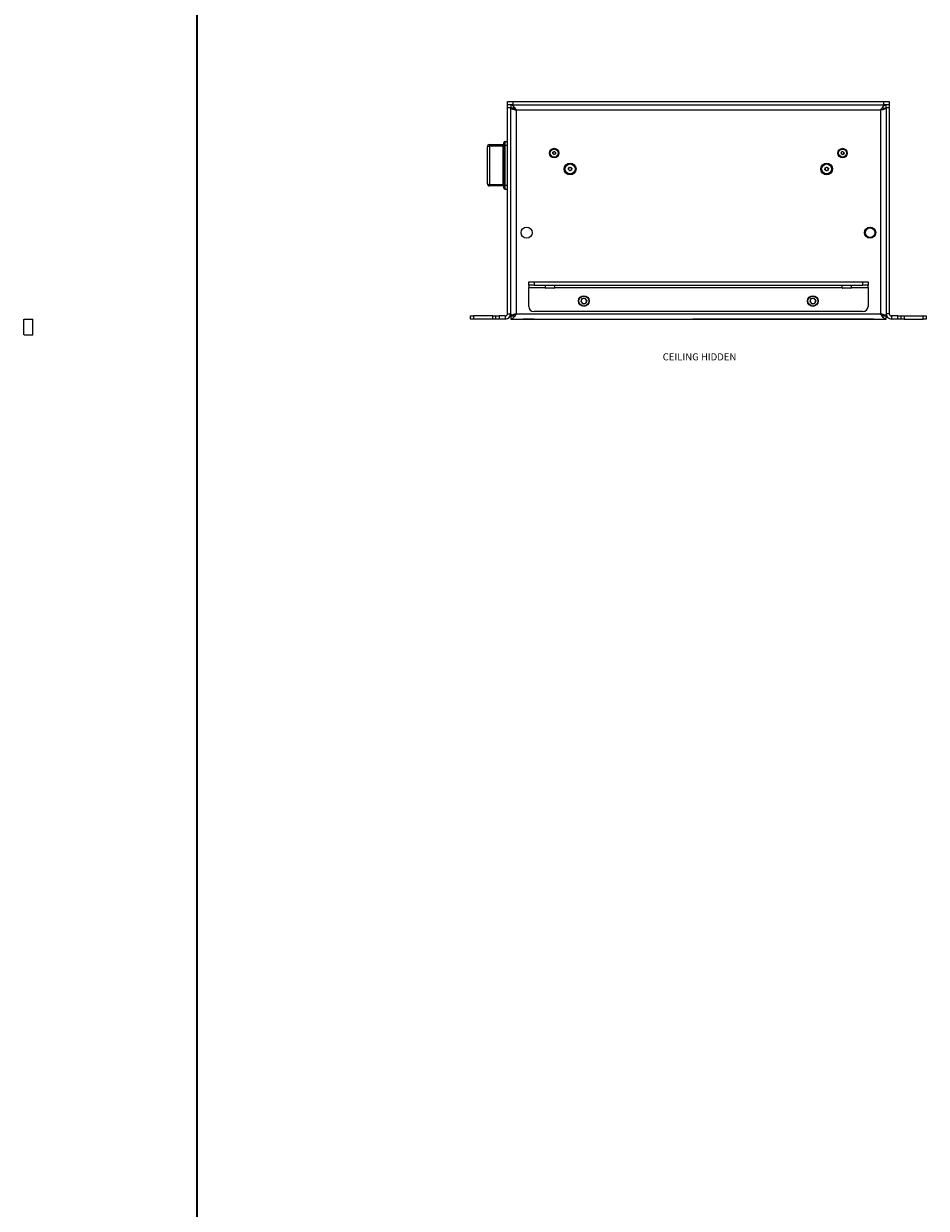
# Model space of a CAD drawing. Units: millimetres. Extents: x 75 to 17915, y 137 to 5430.
# Drawn here: x 2837 to 3688, y 2586 to 3703 of the extents above; entities that cross this region are included whole.
import ezdxf

# ---------------------------------------------------------------- set-up
doc = ezdxf.new("R2010")
doc.units = ezdxf.units.MM
doc.styles.add('SLDTEXTSTYLE2', font='TXT', dxfattribs={"width": 0.75})

msp = doc.modelspace()

# ---------------------------------------------------------------- linework, layer by layer
at = {"color": 7, "linetype": 'Continuous', "lineweight": 35}
msp.add_line((3000, 4850.06), (3000, 200.35), dxfattribs=at)
at = {"color": 7, "linetype": 'Continuous', "lineweight": 18}
for p, q in [((3292.87, 3626.32), (3292.87, 3629.32)), ((3292.87, 3629.32), (3297.87, 3629.32)), ((3292.87, 3626.32), (3293.29, 3626.32)), ((3292.87, 3623.32), (3292.87, 3626.32)), ((3295.87, 3623.32), (3292.87, 3623.32)), ((3292.87, 3429.42), (3292.87, 3623.32)), ((3297.87, 3626.32), (3293.29, 3626.32)), ((3295.87, 3626.32), (3295.87, 3623.32)), ((3295.87, 3429.42), (3295.87, 3623.32)), ((3298.87, 3623.22), (3295.87, 3623.22)), ((3297.87, 3629.32), (3297.87, 3626.32)), ((3297.87, 3629.32), (3647.87, 3629.32)), ((3297.87, 3626.32), (3647.87, 3626.32)), ((3300.97, 3621.22), (3300.97, 3429.42)), ((3644.77, 3621.22), (3300.97, 3621.22)), ((3644.77, 3621.22), (3644.77, 3429.42)), ((3646.87, 3623.22), (3649.87, 3623.22)), ((3647.87, 3626.32), (3647.87, 3629.32)), ((3647.87, 3629.32), (3652.87, 3629.32)), ((3652.45, 3626.32), (3647.87, 3626.32)), ((3649.87, 3623.32), (3649.87, 3626.32)), ((3652.87, 3623.32), (3649.87, 3623.32)), ((3649.87, 3623.32), (3649.87, 3429.42)), ((3652.45, 3626.32), (3652.87, 3626.32)), ((3652.87, 3629.32), (3652.87, 3626.32)), ((3652.87, 3626.32), (3652.87, 3623.32)), ((3652.87, 3623.32), (3652.87, 3429.42)), ((3273.87, 3551.82), (3273.87, 3586.82)), ((3275.87, 3588.82), (3275.87, 3587.38)), ((3275.87, 3588.82), (3288.77, 3588.82)), ((3275.87, 3587.38), (3275.87, 3551.27)), ((3288.77, 3587.38), (3275.87, 3587.38)), ((3288.77, 3587.38), (3288.77, 3588.82)), ((3288.77, 3551.27), (3288.77, 3587.38)), ((3289.27, 3587.94), (3289.27, 3590.82)), ((3289.27, 3550.71), (3289.27, 3587.94)), ((3290.27, 3591.82), (3290.27, 3588.21)), ((3290.27, 3591.82), (3292.87, 3591.82)), ((3290.27, 3588.21), (3290.27, 3550.43)), ((3290.27, 3588.21), (3292.87, 3588.21)), ((3335.53, 3580.28), (3335.73, 3581.71)), ((3336.67, 3579.39), (3335.53, 3580.28)), ((3335.73, 3581.71), (3337.07, 3582.25)), ((3338, 3579.93), (3336.67, 3579.39)), ((3337.07, 3582.25), (3338.21, 3581.36)), ((3338.21, 3581.36), (3338, 3579.93)), ((3607.44, 3581.01), (3608.32, 3582.16)), ((3607.99, 3579.68), (3607.44, 3581.01)), ((3609.42, 3579.49), (3607.99, 3579.68)), ((3608.32, 3582.16), (3609.75, 3581.97)), ((3610.3, 3580.63), (3609.42, 3579.49)), ((3609.75, 3581.97), (3610.3, 3580.63)), ((3350.26, 3565.18), (3350.51, 3566.89)), ((3351.62, 3564.11), (3350.26, 3565.18)), ((3350.51, 3566.89), (3352.12, 3567.54)), ((3353.23, 3564.75), (3351.62, 3564.11)), ((3352.12, 3567.54), (3353.48, 3566.47)), ((3353.48, 3566.47), (3353.23, 3564.75)), ((3592.27, 3565.16), (3592.5, 3566.88)), ((3593.64, 3564.11), (3592.27, 3565.16)), ((3592.5, 3566.88), (3594.1, 3567.54)), ((3595.24, 3564.77), (3593.64, 3564.11)), ((3594.1, 3567.54), (3595.47, 3566.48)), ((3595.47, 3566.48), (3595.24, 3564.77)), ((3275.87, 3551.27), (3288.77, 3551.27)), ((3275.87, 3551.27), (3275.87, 3549.82)), ((3288.77, 3549.82), (3288.77, 3551.27)), ((3288.77, 3549.82), (3275.87, 3549.82)), ((3289.27, 3547.82), (3289.27, 3550.71)), ((3290.27, 3550.43), (3292.87, 3550.43)), ((3290.27, 3550.43), (3290.27, 3546.82)), ((3290.27, 3546.82), (3292.87, 3546.82)), ((3630.12, 3507.03), (3629.88, 3507.29)), ((3630.32, 3507.89), (3630.2, 3508.03)), ((3312.87, 3456.32), (3312.87, 3459.32)), ((3312.87, 3459.32), (3317.87, 3459.32)), ((3317.87, 3456.32), (3312.87, 3456.32)), ((3312.87, 3456.32), (3312.87, 3454.22)), ((3312.87, 3454.22), (3328.62, 3454.22)), ((3312.87, 3436.32), (3312.87, 3454.22)), ((3317.87, 3459.32), (3317.87, 3456.32)), ((3317.87, 3459.32), (3627.87, 3459.32)), ((3317.87, 3456.32), (3627.87, 3456.32)), ((3328.62, 3454.22), (3328.62, 3456.32)), ((3328.62, 3454.22), (3328.62, 3453.82)), ((3336.62, 3453.32), (3329.12, 3453.32)), ((3337.12, 3456.32), (3337.12, 3454.22)), ((3337.12, 3454.22), (3608.62, 3454.22)), ((3337.12, 3453.82), (3337.12, 3454.22)), ((3608.62, 3454.22), (3608.62, 3456.32)), ((3608.62, 3454.22), (3608.62, 3453.82)), ((3616.62, 3453.32), (3609.12, 3453.32)), ((3617.12, 3456.32), (3617.12, 3454.22)), ((3617.12, 3454.22), (3632.87, 3454.22)), ((3617.12, 3453.82), (3617.12, 3454.22)), ((3627.87, 3456.32), (3627.87, 3459.32)), ((3627.87, 3459.32), (3632.87, 3459.32)), ((3632.87, 3456.32), (3627.87, 3456.32)), ((3632.87, 3459.32), (3632.87, 3456.32)), ((3632.87, 3454.22), (3632.87, 3456.32)), ((3632.87, 3454.22), (3632.87, 3436.32)), ((3292.87, 3446.58), (3292.87, 3446.58)), ((3292.87, 3443.95), (3292.87, 3446.58)), ((3292.87, 3443.95), (3292.87, 3443.95)), ((3292.87, 3438.7), (3292.87, 3443.95)), ((3363.04, 3443.62), (3361.97, 3440.89)), ((3361.97, 3440.89), (3363.79, 3438.59)), ((3363.04, 3443.62), (3365.94, 3444.05)), ((3367.77, 3441.76), (3365.94, 3444.05)), ((3367.77, 3441.76), (3366.7, 3439.03)), ((3579.04, 3443.62), (3577.97, 3440.89)), ((3577.97, 3440.89), (3579.79, 3438.59)), ((3579.04, 3443.62), (3581.94, 3444.05)), ((3583.77, 3441.76), (3581.94, 3444.05)), ((3583.77, 3441.76), (3582.7, 3439.03)), ((3652.87, 3446.58), (3652.87, 3446.58)), ((3652.87, 3446.58), (3652.87, 3443.95)), ((3652.87, 3443.95), (3652.87, 3443.95)), ((3652.87, 3443.95), (3652.87, 3438.7)), ((3292.87, 3436.07), (3292.87, 3438.7)), ((3292.87, 3438.7), (3292.87, 3438.7)), ((3292.87, 3436.07), (3292.87, 3436.07)), ((3292.87, 3429.42), (3295.87, 3429.42)), ((3295.87, 3429.42), (3295.87, 3427.42)), ((3300.97, 3429.42), (3644.77, 3429.42)), ((3627.87, 3431.32), (3317.87, 3431.32)), ((3366.7, 3439.03), (3363.79, 3438.59)), ((3582.7, 3439.03), (3579.79, 3438.59)), ((3649.87, 3429.42), (3649.87, 3427.42)), ((3652.87, 3429.42), (3649.87, 3429.42)), ((3652.87, 3438.7), (3652.87, 3438.7)), ((3652.87, 3438.7), (3652.87, 3436.07)), ((3652.87, 3436.07), (3652.87, 3436.07)), ((2836.54, 3409.32), (2836.54, 3424.32)), ((2845.09, 3409.32), (2845.09, 3424.32)), ((3257.87, 3424.32), (3257.87, 3427.32)), ((3257.87, 3427.32), (3260.87, 3427.32)), ((3260.87, 3424.32), (3257.87, 3424.32)), ((3260.87, 3427.32), (3260.87, 3424.32)), ((3278.87, 3427.32), (3260.87, 3427.32)), ((3278.87, 3424.32), (3260.87, 3424.32)), ((3278.87, 3424.32), (3278.87, 3427.32)), ((3278.87, 3427.32), (3281.87, 3427.32)), ((3281.87, 3424.32), (3278.87, 3424.32)), ((3281.87, 3424.32), (3281.87, 3427.32)), ((3281.87, 3427.32), (3284.87, 3427.32)), ((3284.87, 3424.32), (3281.87, 3424.32)), ((3284.87, 3427.32), (3284.87, 3424.32)), ((3290.77, 3427.32), (3284.87, 3427.32)), ((3290.77, 3424.32), (3284.87, 3424.32)), ((3290.77, 3427.32), (3290.77, 3424.32)), ((3295.87, 3427.42), (3298.87, 3427.42)), ((3295.87, 3427.32), (3295.87, 3424.32)), ((3295.87, 3424.32), (3649.87, 3424.32)), ((3310.24, 3424.32), (3307.61, 3424.32)), ((3307.61, 3424.32), (3307.61, 3424.32)), ((3310.24, 3424.32), (3310.24, 3424.32)), ((3315.5, 3424.32), (3310.24, 3424.32)), ((3315.5, 3424.32), (3315.5, 3424.32)), ((3318.12, 3424.32), (3315.5, 3424.32)), ((3318.12, 3424.32), (3318.12, 3424.32)), ((3467.61, 3424.32), (3467.61, 3424.32)), ((3470.24, 3424.32), (3467.61, 3424.32)), ((3470.24, 3424.32), (3470.24, 3424.32)), ((3475.5, 3424.32), (3470.24, 3424.32)), ((3475.5, 3424.32), (3475.5, 3424.32)), ((3478.12, 3424.32), (3475.5, 3424.32)), ((3478.12, 3424.32), (3478.12, 3424.32)), ((3627.61, 3424.32), (3478.12, 3424.32)), ((3509.87, 3424.32), (3509.87, 3424.32)), ((3515.87, 3424.32), (3509.87, 3424.32)), ((3515.87, 3424.32), (3515.87, 3424.32)), ((3569.87, 3424.32), (3569.87, 3424.32)), ((3575.87, 3424.32), (3569.87, 3424.32)), ((3575.87, 3424.32), (3575.87, 3424.32)), ((3627.61, 3424.32), (3627.61, 3424.32)), ((3630.24, 3424.32), (3627.61, 3424.32)), ((3630.24, 3424.32), (3630.24, 3424.32)), ((3635.5, 3424.32), (3630.24, 3424.32)), ((3635.5, 3424.32), (3635.5, 3424.32)), ((3638.12, 3424.32), (3635.5, 3424.32)), ((3638.12, 3424.32), (3638.12, 3424.32)), ((3646.87, 3427.42), (3649.87, 3427.42)), ((3649.87, 3424.32), (3649.87, 3427.32)), ((3654.97, 3427.32), (3654.97, 3424.32)), ((3660.87, 3427.32), (3654.97, 3427.32)), ((3660.87, 3424.32), (3654.97, 3424.32)), ((3660.87, 3424.32), (3660.87, 3427.32)), ((3660.87, 3427.32), (3663.87, 3427.32)), ((3663.87, 3424.32), (3660.87, 3424.32)), ((3663.87, 3427.32), (3663.87, 3424.32)), ((3663.87, 3427.32), (3666.87, 3427.32)), ((3666.87, 3424.32), (3663.87, 3424.32)), ((3666.87, 3427.32), (3666.87, 3424.32)), ((3666.87, 3427.32), (3684.87, 3427.32)), ((3666.87, 3424.32), (3684.87, 3424.32)), ((3684.87, 3424.32), (3684.87, 3427.32)), ((3684.87, 3427.32), (3687.87, 3427.32)), ((3687.87, 3424.32), (3684.87, 3424.32)), ((3687.87, 3427.32), (3687.87, 3424.32))]:
    msp.add_line(p, q, dxfattribs=at)
at = {"color": 7, "linetype": 'Continuous', "lineweight": 18, "flags": 128}
for points in [[(3273.87, 3586.82), (3273.91, 3586.93), (3274.02, 3587.04), (3274.21, 3587.13), (3274.45, 3587.22), (3274.76, 3587.29), (3275.1, 3587.34), (3275.48, 3587.37), (3275.87, 3587.38)], [(3289.27, 3587.52), (3289.26, 3587.49), (3289.23, 3587.46), (3289.18, 3587.44), (3289.12, 3587.42), (3289.05, 3587.4), (3288.96, 3587.39), (3288.87, 3587.38), (3288.77, 3587.38)], [(3290.27, 3588.21), (3290.07, 3588.21), (3289.89, 3588.19), (3289.71, 3588.17), (3289.56, 3588.13), (3289.44, 3588.09), (3289.34, 3588.04), (3289.29, 3587.99), (3289.27, 3587.94)], [(3273.87, 3551.82), (3273.91, 3551.71), (3274.02, 3551.61), (3274.21, 3551.51), (3274.45, 3551.43), (3274.76, 3551.36), (3275.1, 3551.31), (3275.48, 3551.28), (3275.87, 3551.27)], [(3289.27, 3551.13), (3289.26, 3551.15), (3289.23, 3551.18), (3289.18, 3551.2), (3289.12, 3551.22), (3289.05, 3551.24), (3288.96, 3551.26), (3288.87, 3551.26), (3288.77, 3551.27)], [(3290.27, 3550.43), (3290.07, 3550.44), (3289.89, 3550.45), (3289.71, 3550.48), (3289.56, 3550.51), (3289.44, 3550.55), (3289.34, 3550.6), (3289.29, 3550.65), (3289.27, 3550.71)]]:
    msp.add_lwpolyline(points, dxfattribs=at)
at = {"color": 7, "linetype": 'Continuous', "lineweight": 18}
for centre, radius in [((3336.87, 3580.82), 4.48), ((3608.87, 3580.82), 4.48), ((3336.87, 3580.82), 3.77), ((3608.87, 3580.82), 3.76), ((3351.87, 3565.82), 5.6), ((3351.87, 3565.82), 4.72), ((3593.87, 3565.82), 5.6), ((3593.87, 3565.82), 4.71), ((3310.87, 3505.82), 5.25), ((3634.87, 3505.82), 5.25), ((3634.87, 3505.82), 5), ((3634.87, 3505.82), 4.5), ((3364.87, 3441.32), 5), ((3364.87, 3441.32), 4.7), ((3580.87, 3441.32), 5), ((3580.87, 3441.32), 4.7)]:
    msp.add_circle(centre, radius, dxfattribs=at)
for centre, radius, start, end in [((3275.87, 3586.82), 2, 90, 180), ((3288.77, 3589.32), 0.5, 270, 0), ((3290.27, 3590.82), 1, 90, 180), ((3336.87, 3580.82), 1.25, 171.92972, 231.92972), ((3336.87, 3580.82), 1.25, 111.92972, 171.92972), ((3336.87, 3580.82), 1.25, 231.92972, 291.92972), ((3336.87, 3580.82), 1.25, 51.92972, 111.92972), ((3336.87, 3580.82), 1.25, 291.92972, 351.92972), ((3336.87, 3580.82), 1.25, 351.92972, 51.92972), ((3608.87, 3580.82), 1.25, 142.44828, 202.44828), ((3608.87, 3580.82), 1.25, 202.44828, 262.44828), ((3608.87, 3580.82), 1.25, 82.44828, 142.44828), ((3608.87, 3580.82), 1.25, 262.44828, 322.44828), ((3608.87, 3580.82), 1.25, 22.44828, 82.44828), ((3608.87, 3580.82), 1.25, 322.44828, 22.44828), ((3351.87, 3565.82), 1.5, 171.80444, 231.80444), ((3351.87, 3565.82), 1.5, 111.80444, 171.80444), ((3351.87, 3565.82), 1.5, 231.80444, 291.80444), ((3351.87, 3565.82), 1.5, 51.80444, 111.80444), ((3351.87, 3565.82), 1.5, 291.80444, 351.80444), ((3351.87, 3565.82), 1.5, 351.80444, 51.80444), ((3593.87, 3565.82), 1.5, 172.44828, 232.44828), ((3593.87, 3565.82), 1.5, 112.44828, 172.44828), ((3593.87, 3565.82), 1.5, 232.44828, 292.44828), ((3593.87, 3565.82), 1.5, 52.44828, 112.44828), ((3593.87, 3565.82), 1.5, 292.44828, 352.44828), ((3593.87, 3565.82), 1.5, 352.44828, 52.44828), ((3275.87, 3551.82), 2, 180, 270), ((3288.77, 3549.32), 0.5, 0, 90), ((3290.27, 3547.82), 1, 180, 270), ((3329.12, 3453.82), 0.5, 180, 270), ((3336.62, 3453.82), 0.5, 270, 0), ((3609.12, 3453.82), 0.5, 180, 270), ((3616.62, 3453.82), 0.5, 270, 0), ((3364.87, 3441.32), 2.54, 158.53997, 218.53997), ((3364.87, 3441.32), 2.54, 98.53997, 158.53997), ((3364.87, 3441.32), 2.54, 218.53997, 278.53997), ((3364.87, 3441.32), 2.54, 38.53997, 98.53997), ((3364.87, 3441.32), 2.54, 278.53997, 338.53997), ((3364.87, 3441.32), 2.54, 338.53997, 38.53997), ((3580.87, 3441.32), 2.54, 158.53997, 218.53997), ((3580.87, 3441.32), 2.54, 98.53997, 158.53997), ((3580.87, 3441.32), 2.54, 218.53997, 278.53997), ((3580.87, 3441.32), 2.54, 38.53997, 98.53997), ((3580.87, 3441.32), 2.54, 278.53997, 338.53997), ((3580.87, 3441.32), 2.54, 338.53997, 38.53997), ((3290.77, 3429.42), 2.1, 270, 0), ((3290.77, 3429.42), 5.1, 270, 0), ((3317.87, 3436.32), 5, 180, 270), ((3627.87, 3436.32), 5, 270, 0), ((3654.97, 3429.42), 5.1, 180, 270), ((3654.97, 3429.42), 2.1, 180, 270)]:
    msp.add_arc(centre, radius, start, end, dxfattribs=at)
for points in [[(3295.87, 3626.32), (3296.29, 3626.25), (3297.14, 3626.09), (3298.42, 3624.91), (3299.69, 3623.23), (3300.54, 3621.89), (3300.97, 3621.22)], [(3295.87, 3623.32), (3296.29, 3623.29), (3297.14, 3623.23), (3298.42, 3622.74), (3299.69, 3622.05), (3300.54, 3621.5), (3300.97, 3621.22)], [(3649.87, 3623.22), (3649.79, 3623.06), (3649.64, 3622.72), (3648.46, 3622.22), (3646.77, 3621.72), (3645.44, 3621.39), (3644.77, 3621.22)], [(3300.97, 3429.42), (3300.54, 3428.75), (3299.69, 3427.42), (3298.42, 3425.73), (3297.14, 3424.55), (3296.29, 3424.4), (3295.87, 3424.32)], [(3300.97, 3429.42), (3300.54, 3429.15), (3299.69, 3428.6), (3298.42, 3427.9), (3297.14, 3427.42), (3296.29, 3427.35), (3295.87, 3427.32)], [(3644.77, 3429.42), (3645.44, 3429.26), (3646.77, 3428.92), (3648.46, 3428.42), (3649.64, 3427.92), (3649.79, 3427.59), (3649.87, 3427.42)]]:
    msp.add_open_spline(points, degree=3, dxfattribs=at)
for points, knots in [([(3300.97, 3621.22), (3300.47, 3621.35), (3299.38, 3621.62), (3297.85, 3622.04), (3296.62, 3622.48), (3295.96, 3622.88), (3295.9, 3623.12), (3295.87, 3623.22)], [0, 0, 0, 0, 0.1877236, 0.4089807, 0.6302506, 0.8515204, 1, 1, 1, 1]), ([(3300.97, 3621.22), (3300.65, 3621.41), (3300.31, 3621.6), (3300.06, 3621.79), (3300.05, 3621.8)], [0, 0, 0, 0, 0.9617265, 1, 1, 1, 1]), ([(3644.77, 3621.22), (3645.2, 3621.9), (3646.07, 3623.27), (3647.37, 3624.97), (3648.64, 3626.11), (3649.47, 3626.25), (3649.87, 3626.32)], [0, 0, 0, 0, 0.2546892, 0.509581, 0.764474, 1, 1, 1, 1]), ([(3295.87, 3427.42), (3295.91, 3427.55), (3296, 3427.82), (3296.8, 3428.24), (3298.1, 3428.68), (3299.58, 3429.08), (3300.57, 3429.32), (3300.97, 3429.42)], [0, 0, 0, 0, 0.185825, 0.4070799, 0.6283482, 0.8496164, 1, 1, 1, 1]), ([(3300.16, 3428.91), (3300.19, 3428.94), (3300.43, 3429.11), (3300.72, 3429.28), (3300.97, 3429.42)], [0, 0, 0, 0, 0.1443195, 1, 1, 1, 1]), ([(3649.87, 3424.32), (3649.44, 3424.4), (3648.57, 3424.56), (3647.27, 3425.78), (3646, 3427.48), (3645.17, 3428.79), (3644.77, 3429.42)], [0, 0, 0, 0, 0.2546865, 0.5095783, 0.7644712, 1, 1, 1, 1]), ([(3649.87, 3427.32), (3649.27, 3427.39), (3648, 3427.52), (3646.3, 3428.44), (3645.2, 3429.15), (3644.77, 3429.42)], [0, 0, 0, 0, 0.3508959, 0.7482768, 1, 1, 1, 1]), ([(3644.77, 3429.42), (3645.05, 3429.26), (3645.37, 3429.07), (3645.61, 3428.89), (3645.63, 3428.88)], [0, 0, 0, 0, 0.9170105, 1, 1, 1, 1]), ([(2836.86, 3424.32), (2837.15, 3424.32), (2837.83, 3424.32), (2839.1, 3424.32), (2840.64, 3424.32), (2842.23, 3424.32), (2843.71, 3424.32), (2844.71, 3424.32), (2845.18, 3424.32), (2845.06, 3424.32), (2845.05, 3424.32)], [0, 0, 0, 0, 0.0966385, 0.2325247, 0.3611805, 0.5185504, 0.6708508, 0.8220639, 0.9764155, 1, 1, 1, 1]), ([(2836.86, 3409.32), (2837.15, 3409.32), (2837.83, 3409.32), (2839.1, 3409.32), (2840.64, 3409.32), (2842.23, 3409.32), (2843.71, 3409.32), (2844.71, 3409.32), (2845.18, 3409.32), (2845.06, 3409.32), (2845.05, 3409.32)], [0, 0, 0, 0, 0.0966385, 0.2325247, 0.3611805, 0.5185504, 0.6708508, 0.8220639, 0.9764155, 1, 1, 1, 1])]:
    msp.add_open_spline(points, degree=3, knots=knots, dxfattribs=at)

# ---------------------------------------------------------------- texts
at = {"color": 7, "linetype": 'Continuous', "lineweight": 0, "insert": (3439.22, 3392.02), "char_height": 6.6146, "attachment_point": 1, "style": 'SLDTEXTSTYLE2'}
msp.add_mtext('CEILING HIDDEN', dxfattribs=at)

doc.saveas('drawing.dxf')
